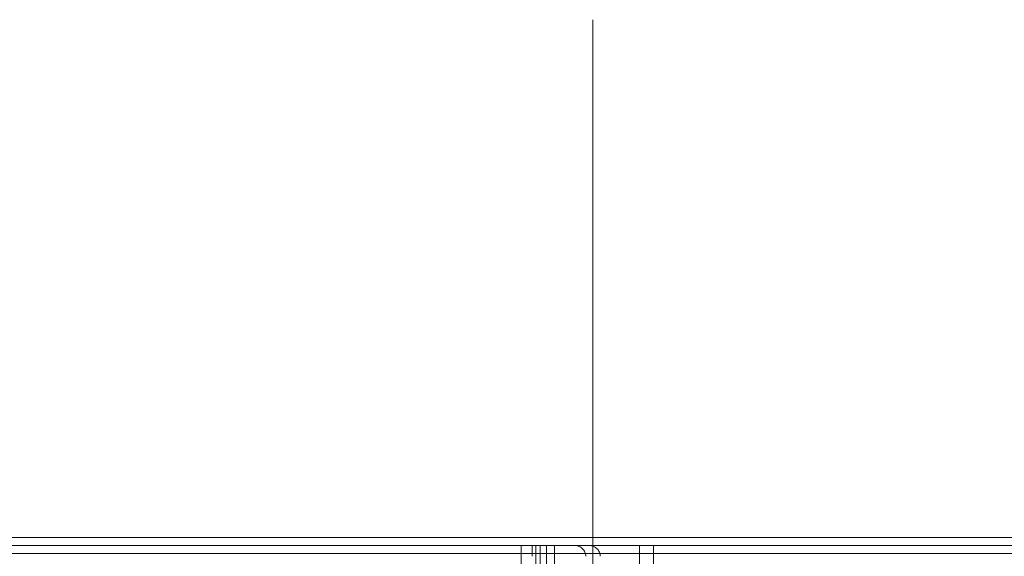
# Model space of a CAD drawing. Units: millimetres. Extents: x 0.013 to 0.205, y 0.005 to 0.297.
# Drawn here: x 0.11 to 0.113, y 0.118 to 0.12 of the extents above; entities that cross this region are included whole.
import ezdxf

# ---------------------------------------------------------------- set-up
doc = ezdxf.new("R2010")
doc.units = ezdxf.units.MM
doc.linetypes.add('CENTERX2', pattern=[0.02032, 0.0127, -0.00254, 0.00254, -0.00254])
doc.linetypes.add('HIDDEN', pattern=[0.001905, 0.00127, -0.000635])

msp = doc.modelspace()

# ---------------------------------------------------------------- linework, layer by layer
at = {"color": 7, "linetype": 'CENTERX2', "lineweight": 0}
msp.add_line((0.1117457047411987, 0.1195913295261526), (0.1117457047411987, 0.1076613296382093), dxfattribs=at)
at = {"color": 7, "linetype": 'Continuous', "lineweight": 0}
for p, q in [((0.1174876013705322, 0.1176613299362325), (0.1059605726091937, 0.1176613299362325)), ((0.1059605726091937, 0.1176013295166159), (0.1119188085505554, 0.1176013295166159)), ((0.1119188085505554, 0.1176110742799902), (0.1119188085505554, 0.1175513295642996))]:
    msp.add_line(p, q, dxfattribs=at)
at = {"color": 7, "linetype": 'HIDDEN', "lineweight": 0}
for p, q in [((0.1119188085505554, 0.1176313297264242), (0.1059605726091937, 0.1176313297264242)), ((0.1059605726091937, 0.1176013295166159), (0.1174785724589416, 0.1176013295166159)), ((0.1174785724589416, 0.1176013295166159), (0.1059605726091937, 0.1176013295166159)), ((0.1174785724589416, 0.1176013295166159), (0.1059605726091937, 0.1176013295166159)), ((0.1060237775654347, 0.1176013295166159), (0.1175417772242614, 0.1176013295166159)), ((0.1060237775654347, 0.1176013295166159), (0.1175417772242614, 0.1176013295166159)), ((0.1175417772242614, 0.1176013295166159), (0.1060237775654347, 0.1176013295166159)), ((0.1175417772242614, 0.1176013295166159), (0.1060237775654347, 0.1176013295166159)), ((0.1114788088509628, 0.1176313297264242), (0.1114788088509628, 0.1175513295642996)), ((0.1115188089320251, 0.1175913296453619), (0.1115188089320251, 0.1176313297264242)), ((0.1115326014468261, 0.1176313297264242), (0.1115326014468261, 0.1176307020895147)), ((0.1115326014468261, 0.1176307020895147), (0.1115326014468261, 0.1175513295642996)), ((0.111548808545787, 0.1176313297264242), (0.111548808545787, 0.1099143296293878)), ((0.111548808545787, 0.1176313297264242), (0.111548808545787, 0.1099143296293878)), ((0.1115726015278884, 0.1176313297264242), (0.1115726015278884, 0.1099143296293878)), ((0.1116026011416503, 0.1099143296293878), (0.1116026011416503, 0.1176313297264242)), ((0.1116026011416503, 0.1099143296293878), (0.1116026011416503, 0.1176313297264242)), ((0.1119188085505554, 0.1176313297264242), (0.1119188085505554, 0.1176110742799902)), ((0.117468425364215, 0.1176313297264242), (0.1119188085505554, 0.1176313297264242)), ((0.1119188085505554, 0.1176013295166159), (0.1174785724589416, 0.1176013295166159)), ((0.111971394152362, 0.1176313297264242), (0.111971394152362, 0.1175513295642996))]:
    msp.add_line(p, q, dxfattribs=at)
for centre, radius, start in [((0.111678808194243, 0.1175913291793769), 4.00005470499812e-05, 0.0006674651383313587), ((0.1117326007901063, 0.117591329179377), 4.000054704996733e-05, 0.000667465118453164)]:
    msp.add_arc(centre, radius, start, 89.99933253488155, dxfattribs=at)

doc.saveas('drawing.dxf')
